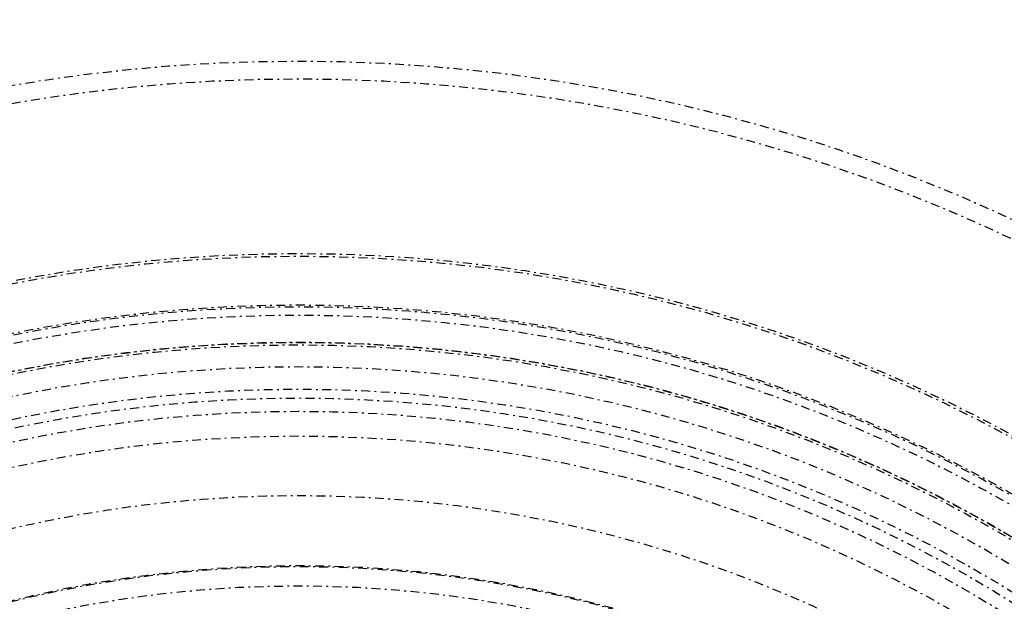
# Model space of a CAD drawing. Extents: x -165 to 165, y -165 to 717.
# Drawn here: x -16 to 40, y 65 to 97 of the extents above; entities that cross this region are included whole.
import ezdxf

# ---------------------------------------------------------------- set-up
doc = ezdxf.new("R2010")
doc.units = 0
doc.linetypes.add('STRICHPUNKT', pattern=[1, 0.5, -0.25, 0, -0.25])
doc.layers.get('0').update_dxf_attribs({"linetype": 'CONTINUOUS'})
doc.layers.add('BEM', color=7, linetype='CONTINUOUS')

# ---------------------------------------------------------------- blocks, each defined once
blk = doc.blocks.new('A$C9720CE18')
at = {"color": 3, "linetype": 'CONTINUOUS'}
for radius in [165, 160, 130, 110]:
    blk.add_circle((0, 0), radius, dxfattribs=at)
at = {"color": 1, "linetype": 'STRICHPUNKT'}
for radius in [162.87868, 109, 109, 106.75, 95, 94, 84.15, 84, 81.25, 81.25, 81.15, 81.15, 80.67866, 80.67866, 79.15, 79.13746, 79, 79, 77.76826, 76.5, 76, 75.25, 73.85641, 70.5, 66.55, 66.5, 66.5, 65.40639]:
    blk.add_circle((0, 0), radius, dxfattribs=at)

msp = doc.modelspace()

# ---------------------------------------------------------------- block references
at = {"layer": 'BEM'}
msp.add_blockref('A$C9720CE18', (0, 0), dxfattribs=at)

doc.saveas('drawing.dxf')
